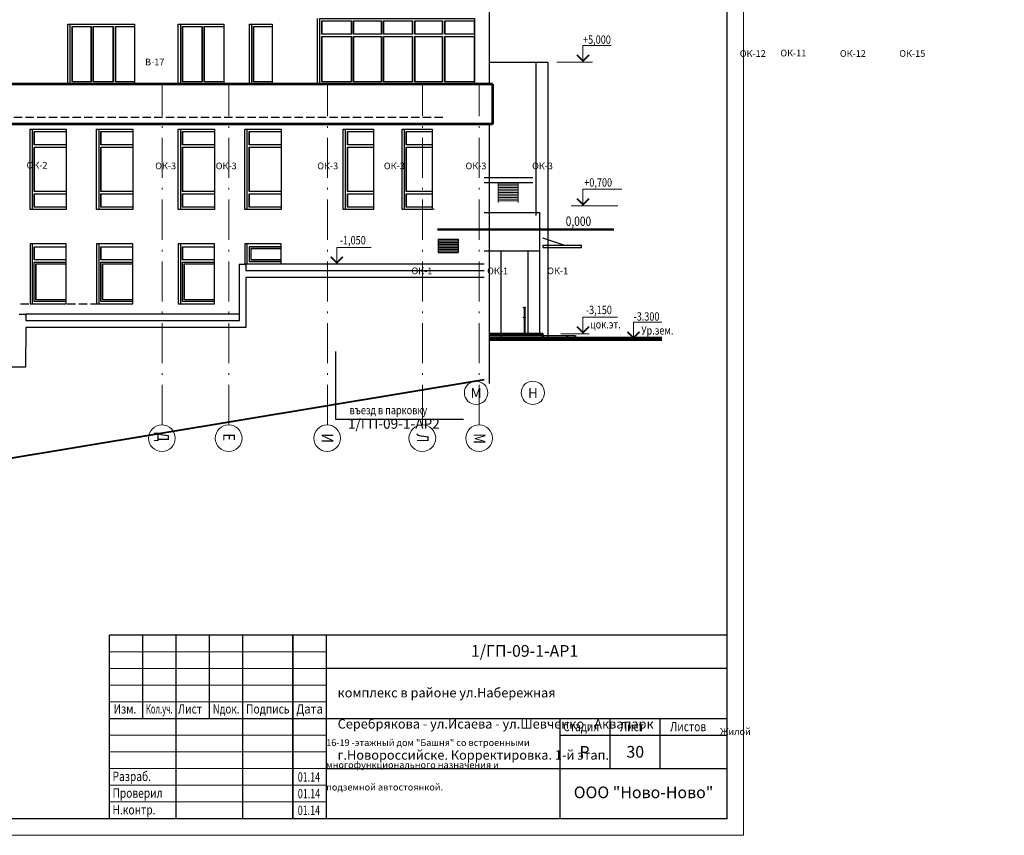
# Model space of a CAD drawing. Units: millimetres. Extents: x -740138 to 589643, y -339521 to -250421.
# Drawn here: x -88001 to -58511, y -339521 to -315077 of the extents above; entities that cross this region are included whole.
import ezdxf
from ezdxf.enums import TextEntityAlignment as Align

# ---------------------------------------------------------------- set-up
doc = ezdxf.new("R2010")
doc.units = ezdxf.units.MM
doc.header["$LTSCALE"] = 100
doc.linetypes.add('ACAD_ISO10W100', pattern=[18.5, 12, -3, 0.5, -3])
doc.linetypes.add('GOST2.303 4', pattern=[7, 5, -2, 0])
doc.layers.get('0').update_dxf_attribs({"lineweight": 20})
for name, color, linetype, lineweight in [('входы', 252, 'Continuous', 25), ('Монолит', 12, 'Continuous', 53), ('Монолит ЖБ', 7, 'Continuous', 50), ('Оси', 9, 'ACAD_ISO10W100', 9), ('оси_Ном_пера__3', 7, 'Continuous', 20), ('оси_Ном_пера__4', 7, 'Continuous', 40), ('отметки', 250, 'Continuous', 9), ('Перегородка', 172, 'Continuous', 30), ('пунктир', 7, 'GOST2.303 4', 25), ('РАМКА', 8, 'Continuous', 20), ('Стекло', 153, 'Continuous', 13), ('Текст', 162, 'Continuous', 25), ('штриховки', 7, 'Continuous', 15)]:
    doc.layers.add(name, color=color, linetype=linetype, lineweight=lineweight)
doc.layers.add('маркировка ограждений', color=250, linetype='Continuous')
doc.layers.add('фасад', color=7, linetype='Continuous')
doc.styles.add('123', font='arial.ttf', dxfattribs={"height": 300})
doc.styles.add('Arial', font='arial.ttf')
doc.styles.add('GOST 2.304', font='arial.ttf', dxfattribs={"width": 0.8})
doc.styles.add('НГП', font='simplex.shx', dxfattribs={"width": 0.8, "height": 280})
doc.styles.add('НГП-загл', font='simplex.shx', dxfattribs={"width": 0.8, "height": 350})

msp = doc.modelspace()

# ---------------------------------------------------------------- linework, layer by layer
at = {"lineweight": 90, "ltscale": 100}
msp.add_line((-73935.9, -324640.6), (-68764.5, -324640.6), dxfattribs=at)
for p, q in [((-85320.6, -334020.5), (-78820.6, -334020.5)), ((-85320.6, -334520.5), (-78820.6, -334520.5)), ((-85320.6, -335020.5), (-78820.6, -335020.5)), ((-85320.6, -335520.5), (-78820.6, -335520.5)), ((-85320.6, -336520.5), (-78820.6, -336520.5)), ((-85320.6, -337020.5), (-78820.6, -337020.5)), ((-85320.6, -337520.5), (-78820.6, -337520.5)), ((-85320.6, -338020.5), (-78820.6, -338020.5)), ((-85320.6, -338520.5), (-78820.6, -338520.5))]:
    msp.add_line(p, q)
at = {"ltscale": 5}
msp.add_lwpolyline([(-150420.6, -250420.5), (-66320.6, -250420.5), (-66320.6, -339520.5), (-150420.6, -339520.5)], close=True, dxfattribs=at)
at = {"const_width": 40}
msp.add_lwpolyline([(-66820.6, -339020.5), (-148420.6, -339020.5), (-148420.6, -250920.5), (-66820.6, -250920.5)], close=True, dxfattribs=at)
for points in [[(-85320.6, -333520.5), (-66820.6, -333520.5)], [(-85320.6, -339020.5), (-85320.6, -333520.5)], [(-84320.6, -336020.5), (-84320.6, -333520.5)], [(-83320.6, -339020.5), (-83320.6, -333520.5)], [(-82320.6, -336020.5), (-82320.6, -333520.5)], [(-81320.6, -339020.5), (-81320.6, -333520.5)], [(-79820.6, -339020.5), (-79820.6, -333520.5)], [(-78820.6, -339020.5), (-78820.6, -333520.5)], [(-78820.6, -334520.5), (-66820.6, -334520.5)], [(-85320.6, -336020.5), (-78820.6, -336020.5)], [(-78820.6, -336020.5), (-66820.6, -336020.5)], [(-71820.6, -336020.5), (-71820.6, -339020.5)], [(-70320.6, -336020.5), (-70320.6, -337520.5)], [(-68820.6, -336020.5), (-68820.6, -337520.5)], [(-71820.6, -336520.5), (-66820.6, -336520.5)], [(-78820.6, -337520.5), (-71820.6, -337520.5)], [(-71820.6, -337520.5), (-66820.6, -337520.5)]]:
    msp.add_lwpolyline(points, dxfattribs=at)
for centre in [(-83741.9, -327620), (-81741.9, -327620), (-78791.9, -327620), (-75941.9, -327620), (-74241.9, -327620)]:
    msp.add_circle(centre, 400)
at = {"layer": 'входы', "color": 250, "lineweight": 25}
for p, q in [((-78535.1, -327060), (-78535.1, -325019.6)), ((-74706.9, -327060), (-78535.1, -327060))]:
    msp.add_line(p, q, dxfattribs=at)
at = {"layer": 'маркировка ограждений', "color": 1, "lineweight": 50}
msp.add_line((-70202.3, -321362.2), (-75490.1, -321362.2), dxfattribs=at)
at = {"layer": 'Монолит', "ltscale": 5}
for p, q in [((-73835.9, -317012.2), (-100747.2, -317012.2)), ((-73835.9, -317012.2), (-73835.9, -318212.2)), ((-73835.9, -318212.2), (-100747.2, -318212.2))]:
    msp.add_line(p, q, dxfattribs=at)
at = {"layer": 'Монолит ЖБ', "ltscale": 100}
for p in [(-73935.9, -324490.6), (-72332.1, -324640.6)]:
    msp.add_line(p, (-72332.1, -324490.6), dxfattribs=at)
at = {"layer": 'Оси', "linetype": 'ACAD_ISO10W100'}
for points in [[(-83735.9, -327220), (-83735.9, -317012.2)], [(-81735.9, -327220), (-81735.9, -317012.2)], [(-78785.9, -327220), (-78785.9, -317012.2)], [(-75935.9, -327220), (-75935.9, -317012.2)], [(-74235.9, -327220), (-74235.9, -317012.2)]]:
    msp.add_lwpolyline(points, dxfattribs=at)
at = {"layer": 'оси_Ном_пера__3', "linetype": 'Continuous'}
msp.add_line((-75578.7, -320756.7), (-76484.9, -320756.7), dxfattribs=at)
at = {"layer": 'оси_Ном_пера__4', "linetype": 'Continuous', "lineweight": 30}
for p, q in [((-74087, -319802), (-72632.1, -319802.3)), ((-74087, -319952), (-72632.1, -319952.3))]:
    msp.add_line(p, q, dxfattribs=at)
at = {"layer": 'оси_Ном_пера__4', "linetype": 'Continuous', "lineweight": 25}
for p, q in [((-75467, -321656.7), (-75467, -322056.7)), ((-75467, -321656.7), (-74867, -321656.7)), ((-75467, -321706.7), (-74867, -321706.7)), ((-74867, -321656.7), (-74867, -322056.7)), ((-71673.8, -321843.8), (-72333.6, -321625.2)), ((-75467, -321756.7), (-74867, -321756.7)), ((-75467, -321806.7), (-74867, -321806.7)), ((-75467, -321856.7), (-74867, -321856.7)), ((-75467, -321906.7), (-74867, -321906.7)), ((-75467, -321956.7), (-74867, -321956.7)), ((-75467, -322006.7), (-74867, -322006.7)), ((-75467, -322056.7), (-74867, -322056.7)), ((-75467, -322056.7), (-74867, -322056.7))]:
    msp.add_line(p, q, dxfattribs=at)
msp.add_lwpolyline([(-72334.2, -321899.9), (-71175.8, -321899.9), (-71175.8, -321843.8), (-72334.2, -321843.8)], close=True, dxfattribs=at)
at = {"layer": 'отметки', "linetype": 'Continuous', "lineweight": 9, "ltscale": 100}
for p, q in [((-71131.2, -316349.9), (-71131.2, -315849.9)), ((-71131.2, -315849.9), (-70285.6, -315849.9)), ((-71915.3, -316349.9), (-70847.4, -316349.9)), ((-71131.2, -320656.7), (-71131.2, -320156.7)), ((-69962.7, -320156.7), (-71131.2, -320156.7)), ((-70089.8, -320656.7), (-71480.3, -320656.7)), ((-78502.4, -322401.7), (-78502.4, -321901.7)), ((-78502.4, -321901.7), (-77470.2, -321901.7)), ((-71131.2, -324490.6), (-71131.2, -323990.6)), ((-71131.2, -323990.6), (-70099, -323990.6)), ((-69616, -324647.1), (-69616, -324147.1)), ((-68770.3, -324147.1), (-69616, -324147.1)), ((-71792.2, -324490.6), (-70945.2, -324490.6)), ((-68946, -324647.1), (-70336.5, -324647.1)), ((-69196.4, -324647.1), (-69679.5, -324647.1))]:
    msp.add_line(p, q, dxfattribs=at)
at = {"layer": 'отметки', "linetype": 'Continuous', "lineweight": 9, "ltscale": 100, "const_width": 50}
for points in [[(-71313.6, -316132.2), (-71131.2, -316314.5), (-70948.9, -316132.2)], [(-70948.9, -320439), (-71131.2, -320621.4), (-71313.6, -320439)], [(-78684.7, -322184), (-78502.4, -322366.4), (-78320.1, -322184)], [(-71313.6, -324272.9), (-71131.2, -324455.3), (-70948.9, -324272.9)], [(-69433.6, -324429.4), (-69616, -324611.7), (-69798.3, -324429.4)]]:
    msp.add_lwpolyline(points, dxfattribs=at)
at = {"layer": 'Перегородка', "ltscale": 5}
for p, q in [((-73935.9, -266189.5), (-73935.9, -317012.2)), ((-86496.2, -315212.2), (-86496.2, -317012.2)), ((-83188.2, -315212.2), (-83188.2, -317012.2)), ((-81058.4, -315212.2), (-81058.4, -317012.2)), ((-79019.8, -315042.2), (-79019.8, -317012.2)), ((-72185.9, -316362.2), (-73935.9, -316362.2)), ((-72535.9, -320945), (-72535.9, -316362.2)), ((-72185.9, -316362.2), (-72185.9, -324594.3)), ((-87629.1, -318362.2), (-87629.1, -320762.2)), ((-85635.2, -318362.2), (-85635.2, -320762.2)), ((-83188.2, -318362.2), (-83188.2, -320762.2)), ((-81194.3, -318362.2), (-81194.3, -320762.2)), ((-78248.8, -318362.2), (-78248.8, -320762.2)), ((-76486, -318362.2), (-76486, -320762.2)), ((-73935.9, -318212.2), (-73935.9, -325980.7)), ((-87629.1, -321792.2), (-87629.1, -323592.2)), ((-85635.2, -321792.2), (-85635.2, -323592.2)), ((-83188.2, -321792.2), (-83188.2, -323592.2)), ((-81194.3, -321792.2), (-81194.3, -322392.2))]:
    msp.add_line(p, q, dxfattribs=at)
for points in [[(-86559.6, -315212.2), (-84565.7, -315212.2), (-84565.7, -317012.2), (-86559.6, -317012.2)], [(-83251.6, -315212.2), (-81892.1, -315212.2), (-81892.1, -317012.2), (-83251.6, -317012.2)], [(-81121.8, -315212.2), (-80442, -315212.2), (-80442, -317012.2), (-81121.8, -317012.2)], [(-87692.5, -318362.2), (-86604.9, -318362.2), (-86604.9, -320762.2), (-87692.5, -320762.2)], [(-85698.6, -318362.2), (-84611, -318362.2), (-84611, -320762.2), (-85698.6, -320762.2)], [(-83251.6, -318362.2), (-82164, -318362.2), (-82164, -320762.2), (-83251.6, -320762.2)], [(-81257.7, -318362.2), (-80170.1, -318362.2), (-80170.1, -320762.2), (-81257.7, -320762.2)], [(-78312.2, -318362.2), (-77405.9, -318362.2), (-77405.9, -320762.2), (-78312.2, -320762.2)], [(-76549.4, -318362.2), (-75643.1, -318362.2), (-75643.1, -320762.2), (-76549.4, -320762.2)], [(-86604.9, -321792.2), (-87692.5, -321792.2), (-87692.5, -323592.2), (-86604.9, -323592.2)], [(-84611, -321792.2), (-85698.6, -321792.2), (-85698.6, -323592.2), (-84611, -323592.2)], [(-82164, -321792.2), (-83251.6, -321792.2), (-83251.6, -323592.2), (-82164, -323592.2)], [(-81257.7, -322392.2), (-80170.1, -322392.2), (-80170.1, -321792.2), (-81257.7, -321792.2)]]:
    msp.add_lwpolyline(points, close=True, dxfattribs=at)
msp.add_lwpolyline([(-79019.8, -315042.2), (-74378.9, -315042.2), (-74378.9, -317012.2), (-79083.1, -317012.2), (-79083.1, -315042.2)], dxfattribs=at)
at = {"layer": 'пунктир', "color": 255, "ltscale": 0.5}
for p, q in [((-75324.2, -318012.2), (-104197.7, -318012.2)), ((-87981.7, -323592.2), (-84832.6, -323592.2))]:
    msp.add_line(p, q, dxfattribs=at)
at = {"layer": 'Стекло', "lineweight": 30, "ltscale": 100}
for points in [[(-78956.3, -315112.2), (-78063.6, -315112.2), (-78063.6, -315507.2), (-78956.3, -315507.2)], [(-78000.2, -315112.2), (-77166.4, -315112.2), (-77166.4, -315507.2), (-78000.2, -315507.2)], [(-77102.9, -315112.2), (-76232.9, -315112.2), (-76232.9, -315507.2), (-77102.9, -315507.2)], [(-76169.4, -315112.2), (-75335.6, -315112.2), (-75335.6, -315507.2), (-76169.4, -315507.2)], [(-75272.2, -315112.2), (-74379.5, -315112.2), (-74379.5, -315507.2), (-75272.2, -315507.2)], [(-86432.8, -315282.2), (-85861.8, -315282.2), (-85861.8, -316942.2), (-86432.8, -316942.2)], [(-85798.4, -315282.2), (-85200, -315282.2), (-85200, -316942.2), (-85798.4, -316942.2)], [(-83124.7, -315282.2), (-82540.2, -315282.2), (-82540.2, -316942.2), (-83124.7, -316942.2)], [(-78956.3, -315577.2), (-78063.6, -315577.2), (-78063.6, -316942.2), (-78956.3, -316942.2)], [(-78000.2, -315577.2), (-77166.4, -315577.2), (-77166.4, -316942.2), (-78000.2, -316942.2)], [(-77102.9, -315577.2), (-76232.9, -315577.2), (-76232.9, -316942.2), (-77102.9, -316942.2)], [(-76169.4, -315577.2), (-75335.6, -315577.2), (-75335.6, -316942.2), (-76169.4, -316942.2)], [(-75272.2, -315577.2), (-74379.5, -315577.2), (-74379.5, -316942.2), (-75272.2, -316942.2)]]:
    msp.add_lwpolyline(points, close=True, dxfattribs=at)
at = {"layer": 'Стекло', "ltscale": 5}
for points in [[(-78946.3, -315122.2), (-78073.6, -315122.2), (-78073.6, -315497.2), (-78946.3, -315497.2)], [(-77990.2, -315122.2), (-77176.4, -315122.2), (-77176.4, -315497.2), (-77990.2, -315497.2)], [(-77092.9, -315122.2), (-76242.9, -315122.2), (-76242.9, -315497.2), (-77092.9, -315497.2)], [(-76159.4, -315122.2), (-75345.6, -315122.2), (-75345.6, -315497.2), (-76159.4, -315497.2)], [(-75262.2, -315122.2), (-74389.5, -315122.2), (-74389.5, -315497.2), (-75262.2, -315497.2)], [(-86422.8, -315292.2), (-85871.8, -315292.2), (-85871.8, -316932.2), (-86422.8, -316932.2)], [(-85788.4, -315292.2), (-85210, -315292.2), (-85210, -316932.2), (-85788.4, -316932.2)], [(-83114.7, -315292.2), (-82550.2, -315292.2), (-82550.2, -316932.2), (-83114.7, -316932.2)], [(-78946.3, -315587.2), (-78073.6, -315587.2), (-78073.6, -316932.2), (-78946.3, -316932.2)], [(-77990.2, -315587.2), (-77176.4, -315587.2), (-77176.4, -316932.2), (-77990.2, -316932.2)], [(-77092.9, -315587.2), (-76242.9, -315587.2), (-76242.9, -316932.2), (-77092.9, -316932.2)], [(-76159.4, -315587.2), (-75345.6, -315587.2), (-75345.6, -316932.2), (-76159.4, -316932.2)], [(-75262.2, -315587.2), (-74389.5, -315587.2), (-74389.5, -316932.2), (-75262.2, -316932.2)]]:
    msp.add_lwpolyline(points, close=True, dxfattribs=at)
at = {"layer": 'Стекло', "lineweight": 30, "ltscale": 100}
for points in [[(-84565.7, -316942.2), (-85136.6, -316942.2), (-85136.6, -315282.2), (-84565.7, -315282.2)], [(-81892.1, -316942.2), (-82476.7, -316942.2), (-82476.7, -315282.2), (-81892.1, -315282.2)], [(-80442, -316942.2), (-80994.9, -316942.2), (-80994.9, -315282.2), (-80442, -315282.2)], [(-86604.9, -318827.2), (-87565.7, -318827.2), (-87565.7, -318432.2), (-86604.9, -318432.2)], [(-84611, -318827.2), (-85571.8, -318827.2), (-85571.8, -318432.2), (-84611, -318432.2)], [(-82164, -318827.2), (-83124.7, -318827.2), (-83124.7, -318432.2), (-82164, -318432.2)], [(-80170.1, -318827.2), (-81130.9, -318827.2), (-81130.9, -318432.2), (-80170.1, -318432.2)], [(-77405.9, -318827.2), (-78185.4, -318827.2), (-78185.4, -318432.2), (-77405.9, -318432.2)], [(-75643.1, -318827.2), (-76422.6, -318827.2), (-76422.6, -318432.2), (-75643.1, -318432.2)], [(-86604.9, -320227.2), (-87565.7, -320227.2), (-87565.7, -318897.2), (-86604.9, -318897.2)], [(-84611, -320227.2), (-85571.8, -320227.2), (-85571.8, -318897.2), (-84611, -318897.2)], [(-82164, -320227.2), (-83124.7, -320227.2), (-83124.7, -318897.2), (-82164, -318897.2)], [(-80170.1, -320227.2), (-81130.9, -320227.2), (-81130.9, -318897.2), (-80170.1, -318897.2)], [(-77405.9, -320227.2), (-78185.4, -320227.2), (-78185.4, -318897.2), (-77405.9, -318897.2)], [(-75643.1, -320227.2), (-76422.6, -320227.2), (-76422.6, -318897.2), (-75643.1, -318897.2)], [(-86604.9, -320692.2), (-87565.7, -320692.2), (-87565.7, -320297.2), (-86604.9, -320297.2)], [(-84611, -320692.2), (-85571.8, -320692.2), (-85571.8, -320297.2), (-84611, -320297.2)], [(-82164, -320692.2), (-83124.7, -320692.2), (-83124.7, -320297.2), (-82164, -320297.2)], [(-80170.1, -320692.2), (-81130.9, -320692.2), (-81130.9, -320297.2), (-80170.1, -320297.2)], [(-77405.9, -320692.2), (-78185.4, -320692.2), (-78185.4, -320297.2), (-77405.9, -320297.2)], [(-75643.1, -320692.2), (-76422.6, -320692.2), (-76422.6, -320297.2), (-75643.1, -320297.2)], [(-86604.9, -322277.6), (-87565.7, -322277.6), (-87565.7, -321882.6), (-86604.9, -321882.6)], [(-84611, -322277.6), (-85571.8, -322277.6), (-85571.8, -321882.6), (-84611, -321882.6)], [(-82164, -322277.6), (-83124.7, -322277.6), (-83124.7, -321882.6), (-82164, -321882.6)], [(-80170.1, -321882.2), (-81130.9, -321882.2), (-81130.9, -322322.2), (-80170.1, -322322.2)], [(-80170.1, -321932.2), (-81080.9, -321932.2), (-81080.9, -322272.2), (-80170.1, -322272.2)], [(-86604.9, -323522.2), (-87565.7, -323522.2), (-87565.7, -322347.2), (-86604.9, -322347.2)], [(-86604.9, -323472.2), (-87515.7, -323472.2), (-87515.7, -322397.2), (-86604.9, -322397.2)], [(-84611, -323522.2), (-85571.8, -323522.2), (-85571.8, -322347.2), (-84611, -322347.2)], [(-84611, -323472.2), (-85521.8, -323472.2), (-85521.8, -322397.2), (-84611, -322397.2)], [(-82164, -323522.2), (-83124.7, -323522.2), (-83124.7, -322347.2), (-82164, -322347.2)], [(-82164, -323472.2), (-83074.7, -323472.2), (-83074.7, -322397.2), (-82164, -322397.2)]]:
    msp.add_lwpolyline(points, dxfattribs=at)
at = {"layer": 'Стекло', "ltscale": 5}
for points in [[(-84565.7, -316932.2), (-85126.6, -316932.2), (-85126.6, -315292.2), (-84565.7, -315292.2)], [(-81892.1, -316932.2), (-82466.7, -316932.2), (-82466.7, -315292.2), (-81892.1, -315292.2)], [(-80442, -316932.2), (-80984.9, -316932.2), (-80984.9, -315292.2), (-80442, -315292.2)], [(-86604.9, -318817.2), (-87555.7, -318817.2), (-87555.7, -318442.2), (-86604.9, -318442.2)], [(-84611, -318817.2), (-85561.8, -318817.2), (-85561.8, -318442.2), (-84611, -318442.2)], [(-82164, -318817.2), (-83114.7, -318817.2), (-83114.7, -318442.2), (-82164, -318442.2)], [(-80170.1, -318817.2), (-81120.9, -318817.2), (-81120.9, -318442.2), (-80170.1, -318442.2)], [(-77405.9, -318817.2), (-78175.4, -318817.2), (-78175.4, -318442.2), (-77405.9, -318442.2)], [(-75643.1, -318817.2), (-76412.6, -318817.2), (-76412.6, -318442.2), (-75643.1, -318442.2)], [(-86604.9, -320217.2), (-87555.7, -320217.2), (-87555.7, -318907.2), (-86604.9, -318907.2)], [(-84611, -320217.2), (-85561.8, -320217.2), (-85561.8, -318907.2), (-84611, -318907.2)], [(-82164, -320217.2), (-83114.7, -320217.2), (-83114.7, -318907.2), (-82164, -318907.2)], [(-80170.1, -320217.2), (-81120.9, -320217.2), (-81120.9, -318907.2), (-80170.1, -318907.2)], [(-77405.9, -320217.2), (-78175.4, -320217.2), (-78175.4, -318907.2), (-77405.9, -318907.2)], [(-75643.1, -320217.2), (-76412.6, -320217.2), (-76412.6, -318907.2), (-75643.1, -318907.2)], [(-86604.9, -320682.2), (-87555.7, -320682.2), (-87555.7, -320307.2), (-86604.9, -320307.2)], [(-84611, -320682.2), (-85561.8, -320682.2), (-85561.8, -320307.2), (-84611, -320307.2)], [(-82164, -320682.2), (-83114.7, -320682.2), (-83114.7, -320307.2), (-82164, -320307.2)], [(-80170.1, -320682.2), (-81120.9, -320682.2), (-81120.9, -320307.2), (-80170.1, -320307.2)], [(-77405.9, -320682.2), (-78175.4, -320682.2), (-78175.4, -320307.2), (-77405.9, -320307.2)], [(-75643.1, -320682.2), (-76412.6, -320682.2), (-76412.6, -320307.2), (-75643.1, -320307.2)], [(-86604.9, -322267.6), (-87555.7, -322267.6), (-87555.7, -321892.6), (-86604.9, -321892.6)], [(-84611, -322267.6), (-85561.8, -322267.6), (-85561.8, -321892.6), (-84611, -321892.6)], [(-82164, -322267.6), (-83114.7, -322267.6), (-83114.7, -321892.6), (-82164, -321892.6)], [(-80170.1, -321942.2), (-81070.9, -321942.2), (-81070.9, -322262.2), (-80170.1, -322262.2)], [(-86604.9, -323462.2), (-87505.7, -323462.2), (-87505.7, -322407.2), (-86604.9, -322407.2)], [(-84611, -323462.2), (-85511.8, -323462.2), (-85511.8, -322407.2), (-84611, -322407.2)], [(-82164, -323462.2), (-83064.7, -323462.2), (-83064.7, -322407.2), (-82164, -322407.2)]]:
    msp.add_lwpolyline(points, dxfattribs=at)
at = {"layer": 'фасад', "lineweight": 30}
for p, q in [((-74087, -320852.1), (-72435.1, -320852.1)), ((-72435.1, -320852.1), (-72431.9, -324538.8)), ((-74087, -322002.1), (-72435.1, -322002.1)), ((-73587, -322002.1), (-73587, -324640.6)), ((-72778.8, -322002.1), (-72777.8, -324538.8)), ((-81425.7, -322401.7), (-81425.7, -324101.7)), ((-81425.7, -322401.7), (-81225.7, -322401.7)), ((-81225.7, -322401.7), (-81225.8, -322601.7)), ((-74087, -322401.7), (-81225.7, -322401.7)), ((-74087, -322601.7), (-81225.7, -322601.7)), ((-81226.1, -322801.7), (-81228.6, -324301.7)), ((-74087, -322801.7), (-81225.7, -322801.7)), ((-88021.3, -323901.7), (-87821.3, -323901.7)), ((-87821.3, -323901.7), (-87821.4, -324101.7)), ((-81425.7, -323901.7), (-87821.3, -323901.7)), ((-87821.7, -324301.7), (-87823.5, -325490.6)), ((-81425.7, -324101.7), (-87821.3, -324101.7)), ((-81227.9, -324301.7), (-87821.3, -324301.7)), ((-73935.9, -324541.3), (-71368.4, -324540.8)), ((-87823.5, -325490.6), (-94249.5, -325490.6))]:
    msp.add_line(p, q, dxfattribs=at)
at = {"layer": 'фасад', "lineweight": 25}
for p, q in [((-72884, -324490.6), (-72884, -323710.7)), ((-72864, -324490.6), (-72864, -323690.5))]:
    msp.add_line(p, q, dxfattribs=at)
at = {"layer": 'фасад', "lineweight": 40}
for p, q in [((-71600.7, -324540.7), (-71600.7, -324651.7)), ((-71368.4, -324540.7), (-71368.4, -324651.7)), ((-74087, -325871), (-90200.6, -328540.6))]:
    msp.add_line(p, q, dxfattribs=at)
at = {"layer": 'фасад', "lineweight": 25}
for points in [[(-72912, -323690.5), (-72864, -323690.5), (-72864, -323710.7), (-72912, -323710.7)], [(-72912, -323990.5), (-72864, -323990.5), (-72864, -324010.7), (-72912, -324010.7)]]:
    msp.add_lwpolyline(points, close=True, dxfattribs=at)
at = {"layer": 'фасад', "linetype": 'Continuous', "lineweight": 13, "ltscale": 100}
for centre in [(-74332.1, -326258.4), (-72632.1, -326258.4)]:
    msp.add_circle(centre, 350, dxfattribs=at)
at = {"layer": 'штриховки', "lineweight": 20}
for p, q in [((-73666.9, -320552.1), (-73666.9, -319952.1)), ((-73666.9, -319952.1), (-73066.9, -319952.1)), ((-73066.9, -320552.1), (-73066.9, -319952.1)), ((-73666.9, -320002.1), (-73066.9, -320002.1)), ((-73666.9, -320052.1), (-73066.9, -320052.1)), ((-73666.9, -320102.1), (-73066.9, -320102.1)), ((-73666.9, -320152.1), (-73066.9, -320152.1)), ((-73666.9, -320202.1), (-73066.9, -320202.1)), ((-73666.9, -320252.1), (-73066.9, -320252.1)), ((-73666.9, -320302.1), (-73066.9, -320302.1)), ((-73666.9, -320352.1), (-73066.9, -320352.1)), ((-73666.9, -320402.1), (-73066.9, -320402.1)), ((-73666.9, -320452.1), (-73066.9, -320452.1)), ((-73666.9, -320502.1), (-73066.9, -320502.1))]:
    msp.add_line(p, q, dxfattribs=at)

# ---------------------------------------------------------------- texts
at = {"layer": 'маркировка ограждений', "color": 1, "lineweight": 50, "style": 'НГП', "width": 0.8}
msp.add_text('0,000', height=280, dxfattribs=at).set_placement((-71648.1, -321256.3))
at = {"layer": 'отметки', "linetype": 'Continuous', "lineweight": 9, "ltscale": 100, "style": 'GOST 2.304', "width": 0.8}
for s, p in [('+5,000', (-71128.5, -315799.2)), ('+0,700', (-71091.8, -320081)), ('-1,050', (-78412.4, -321811.7)), ('-3,150', (-71041.2, -323900.6)), ('-3.300', (-69616, -324096.4)), ('Ур.зем.', (-69384, -324513.6)), ('въезд в парковку', (-78119.6, -326902.8))]:
    msp.add_text(s, height=250, dxfattribs=at).set_placement(p)
msp.add_text('  цок.эт.', height=250, dxfattribs=at).set_placement((-71041.2, -324080.6), align=Align.TOP_LEFT)
at = {"layer": 'РАМКА', "insert": (-78171.8, -327430.1), "char_height": 300, "attachment_point": 7, "style": 'Arial'}
msp.add_mtext('1/ГП-09-1-АР2', dxfattribs=at)
at = {"layer": 'Текст', "style": 'НГП-загл', "width": 0.8}
for s, p in [('Д', (-83877.3, -327443.3)), ('Е', (-81906, -327477.3)), ('И', (-78956, -327477.3)), ('Л', (-76106, -327477.3)), ('М', (-74406, -327477.3))]:
    msp.add_text(s, height=350, rotation=270, dxfattribs=at).set_placement(p)
at = {"layer": 'Текст', "ltscale": 5, "style": '123'}
for s, p in [('1/ГП-09-1-АР1', (-74484.9, -334169.3)), ('Р', (-71235.2, -337193.2)), ('30', (-69829.7, -337193.2)), ('ООО "Ново-Ново"', (-71407.9, -338407.5))]:
    msp.add_text(s, height=350, dxfattribs=at).set_placement(p)
at = {"layer": 'Текст', "linetype": 'Continuous', "style": 'НГП'}
for s, width, p in [('Изм.', 0.8, (-85190.6, -335870.5)), ('Лист', 0.8, (-83260.6, -335870.5)), ('Стадия', 0.8, (-71720.6, -336400.5)), ('Лист', 0.8, (-70020.6, -336400.5)), ('Листов', 0.8, (-68520.6, -336400.5)), ('Разраб.', 0.8, (-85221.1, -337893.8)), ('01.14', 0.7, (-79672.6, -337911.1)), ('Проверил', 0.8, (-85221.1, -338393.8)), ('01.14', 0.7, (-79670.9, -338411.1)), ('Н.контр.', 0.8, (-85221.1, -338893.8)), ('01.14', 0.7, (-79672.6, -338911.1))]:
    msp.add_text(s, height=280, dxfattribs=dict(at, width=width)).set_placement(p)
for s, width, p, p2 in [('Кол.уч.', 0.594059, (-84220.6, -335870.5), (-83420.6, -335870.5)), ('Nдок.', 0.769231, (-82220.6, -335870.5), (-81420.6, -335870.5)), ('Подпись', 0.733083, (-81220.6, -335870.5), (-79920.6, -335870.5)), ('Дата', 0.666667, (-79720.6, -335870.5), (-78920.6, -335870.5))]:
    msp.add_text(s, height=280, dxfattribs=dict(at, width=width)).set_placement(p, p2, align=Align.FIT)
at = {"layer": 'Текст', "ltscale": 100, "char_height": 200, "attachment_point": 1, "style": 'Arial'}
for s, insert, width in [('\\pi-135.42;ОК-12', (-39350.7, -315991.3), 484.821), ('\\pi-117.14;ОК-11', (-41790.3, -315978.3), 484.821), ('\\pi-135.42;ОК-12', (-36350.7, -315991.3), 484.821), ('\\pi-137.19;ОК-15', (-34218.1, -315991.3), 484.821), ('\\pi-36.103;В-17', (-77024.5, -316246.4), 679.917), ('\\pi-57.726;ОК-2', (-76250.9, -319339), 679.917), ('\\pi41.388;ОК-3', (-92219.6, -319359.5), 679.917), ('\\pi41.388;ОК-3', (-90406.7, -319359.5), 679.917), ('\\pi41.388;ОК-3', (-87365.3, -319359.5), 679.917), ('\\pi41.388;ОК-3', (-85372, -319359.5), 679.917), ('\\pi41.388;ОК-3', (-82925.7, -319359.5), 679.917), ('\\pi41.388;ОК-3', (-80931.9, -319359.5), 679.917), ('\\pi-155.95;ОК-1', (-45077.2, -322504.9), 484.821), ('\\pi-155.95;ОК-1', (-42811.4, -322504.9), 484.821), ('\\pi-155.95;ОК-1', (-41011.4, -322504.9), 484.821)]:
    msp.add_mtext(s, dxfattribs=dict(at, insert=insert, width=width))
at = {"layer": 'Текст', "ltscale": 5, "attachment_point": 1, "style": '123'}
for s, width, insert, char_height in [('\\pi407.2;Многофункциональный комплекс в районе ул.Набережная \\P\\pi112.68;адмирала Серебрякова - ул.Исаева - ул.Шевченко - Аквапарк \\P\\pi1732.1;в г.Новороссийске. Корректировка. 1-й этап.', 11469.866, (-78479, -334640.4), 280), ('\\pi58.999;Жилой 16-19 -этажный дом "Башня" со встроенными \\P\\pi111.8;помещениями многофункционального назначения и \\P\\pi195.08;встроенно-пристроенной подземной автостоянкой.', 6996.715, (-78820.6, -336309.9), 200)]:
    msp.add_mtext_dynamic_manual_height_columns(s, width=width, gutter_width=1500, heights=[0], dxfattribs=dict(at, insert=insert, char_height=char_height))
at = {"layer": 'фасад', "linetype": 'Continuous', "lineweight": 13, "ltscale": 100, "style": 'GOST 2.304'}
for s, p in [('М', (-74331.9, -326266.1)), ('Н', (-72631.9, -326266.1))]:
    msp.add_text(s, height=300, dxfattribs=at).set_placement(p, align=Align.MIDDLE_CENTER)

doc.saveas('drawing.dxf')
